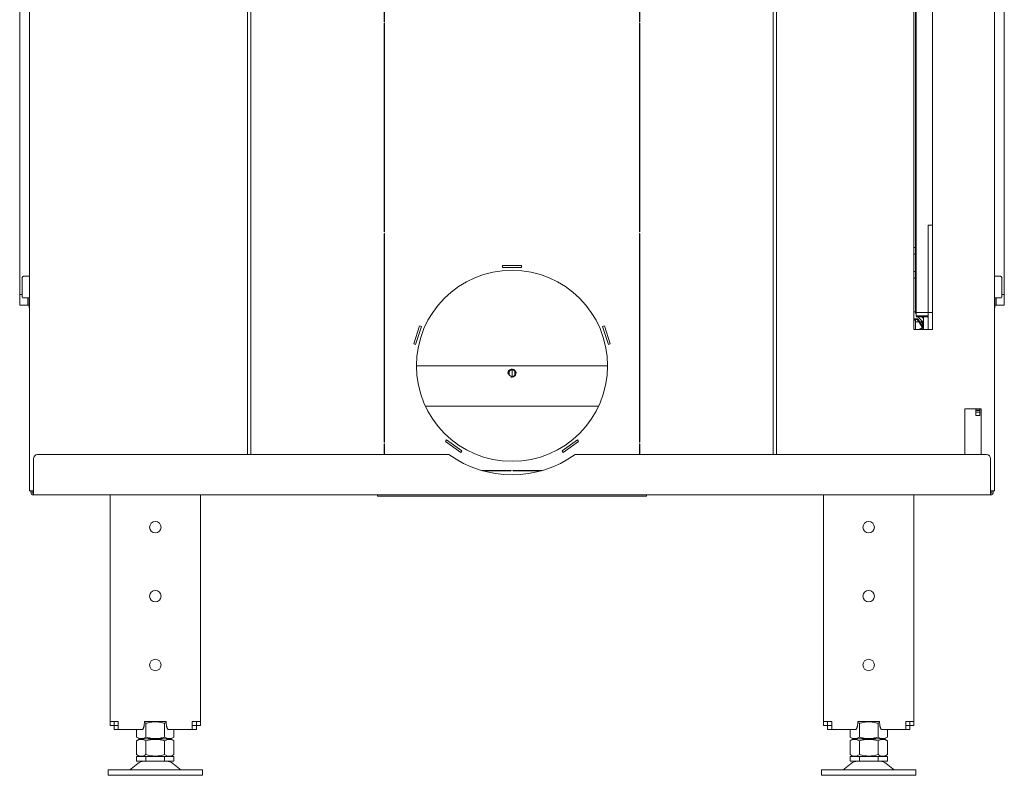
# Model space of a CAD drawing. Units: millimetres. Extents: x -956 to 2756, y -388 to 3478.
# Drawn here: x 2010 to 2742, y 594 to 1155 of the extents above; entities that cross this region are included whole.
import ezdxf

# ---------------------------------------------------------------- set-up
doc = ezdxf.new("R2010")
doc.units = ezdxf.units.MM
doc.layers.add('Default', color=7, linetype='Continuous')

# ---------------------------------------------------------------- blocks, each defined once
blk = doc.blocks.new('SE154')
at = {"layer": 'Default', "color": 7, "linetype": 'Continuous', "lineweight": 13}
for p, q in [((1920.8, 430.05), (1922.05, 430.05)), ((1922.05, 430.05), (1922.05, 423.05))]:
    blk.add_line(p, q, dxfattribs=at)
blk = doc.blocks.new('SE155')
at = {"layer": 'Default', "color": 7, "linetype": 'Continuous', "lineweight": 13}
for p, q in [((1527.3, 363.05), (1527.55, 363.05)), ((1527.3, 359.05), (1527.55, 359.05)), ((1717.3, 363.05), (1717.05, 363.05)), ((1717.3, 359.05), (1717.05, 359.05))]:
    blk.add_line(p, q, dxfattribs=at)
blk = doc.blocks.new('SE164')
at = {"layer": 'Default', "color": 7, "linetype": 'Continuous', "lineweight": 13}
for p, q in [((1428.3, 1111.05), (1425.8, 1111.05)), ((1818.8, 1111.05), (1816.3, 1111.05)), ((1527.3, 363.3), (1527.55, 363.3)), ((1527.55, 358.8), (1527.3, 358.8)), ((1717.05, 363.3), (1717.3, 363.3)), ((1717.3, 358.8), (1717.05, 358.8))]:
    blk.add_line(p, q, dxfattribs=at)
for centre in [(1357.3, 1091.05), (1887.3, 1091.05)]:
    blk.add_circle(centre, 3.32, dxfattribs=at)
at = {"layer": 'Default', "color": 7, "linetype": 'Continuous', "lineweight": 5}
for centre in [(1357.3, 1091.05), (1887.3, 1091.05)]:
    blk.add_arc(centre, 4, 255, 195, dxfattribs=at)
blk = doc.blocks.new('SE165')
at = {"layer": 'Default', "color": 7, "linetype": 'Continuous', "lineweight": 13}
for p, q in [((1527.3, 366.05), (1527.55, 366.05)), ((1557.95, 366.05), (1686.65, 366.05)), ((1717.05, 366.05), (1717.3, 366.05))]:
    blk.add_line(p, q, dxfattribs=at)
blk = doc.blocks.new('SE166')
at = {"layer": 'Default', "color": 7, "linetype": 'Continuous', "lineweight": 13}
blk.add_line((1693.3, 396.05), (1551.3, 396.05), dxfattribs=at)
blk.add_circle((1622.3, 390.55), 2.46, dxfattribs=at)
for centre, start, end in [((1528.8, 400.05), 247.97569, 251.79004), ((1715.8, 400.05), 288.20996, 292.02431)]:
    blk.add_arc(centre, 4, start, end, dxfattribs=at)
at = {"layer": 'Default', "color": 7, "linetype": 'Continuous', "lineweight": 5}
blk.add_arc((1622.3, 390.55), 3, 255, 195, dxfattribs=at)
blk = doc.blocks.new('SE167')
at = {"layer": 'Default', "color": 7, "linetype": 'Continuous', "lineweight": 13}
for p, q in [((1922.05, 428.84), (1924.38, 428.84)), ((1924.98, 428.84), (1926.54, 428.84))]:
    blk.add_line(p, q, dxfattribs=at)
blk = doc.blocks.new('SE168')
at = {"layer": 'Default', "color": 7, "linetype": 'Continuous', "lineweight": 13}
for p, q in [((1927.45, 431.81), (1927.45, 432.55)), ((1927.45, 428.84), (1927.45, 428.98))]:
    blk.add_line(p, q, dxfattribs=at)
blk = doc.blocks.new('SE170')
at = {"layer": 'Default', "color": 7, "linetype": 'Continuous', "lineweight": 13}
blk.add_line((1927.95, 432.55), (1927.95, 431.42), dxfattribs=at)
blk = doc.blocks.new('SE171')
at = {"layer": 'Default', "color": 7, "linetype": 'Continuous', "lineweight": 13}
for p, q in [((1931.55, 497.55), (1931.55, 500.55)), ((1931.55, 500.55), (1934.8, 500.55)), ((1931.55, 497.55), (1931.55, 435.55)), ((1934.8, 435.55), (1931.55, 435.55)), ((1931.55, 435.55), (1931.55, 423.05))]:
    blk.add_line(p, q, dxfattribs=at)
blk = doc.blocks.new('SE172')
at = {"layer": 'Default', "color": 7, "linetype": 'Continuous', "lineweight": 13}
for p, q in [((1922.55, 435.55), (1922.55, 1112.55)), ((1922.55, 1112.55), (1925.05, 1112.55)), ((1925.05, 1112.55), (1934.8, 1112.55)), ((1925.05, 435.55), (1922.55, 435.55)), ((1925.05, 435.55), (1931.55, 435.55))]:
    blk.add_line(p, q, dxfattribs=at)
blk = doc.blocks.new('SE173')
at = {"layer": 'Default', "color": 7, "linetype": 'Continuous', "lineweight": 13}
for p, q in [((1922.55, 435.55), (1922.55, 433.15)), ((1931.55, 433.15), (1922.55, 433.15)), ((1922.55, 433.15), (1923.15, 432.55)), ((1923.15, 432.55), (1931.55, 432.55))]:
    blk.add_line(p, q, dxfattribs=at)
blk = doc.blocks.new('SE180')
at = {"layer": 'Default', "color": 7, "linetype": 'Continuous', "lineweight": 13}
for p, q in [((1922.05, 1110.55), (1922.05, 436.05)), ((1922.05, 1110.55), (1922.55, 1110.55)), ((1922.05, 436.05), (1920.8, 436.05)), ((1922.55, 436.05), (1922.05, 436.05)), ((1926.88, 429.56), (1923.89, 432.55)), ((1928.05, 431.22), (1926.72, 432.55)), ((1928.05, 428.39), (1926.88, 429.56))]:
    blk.add_line(p, q, dxfattribs=at)
for centre, radius, start, end in [((1920.05, 1110.55), 2, 0, 35.34849), ((1926.05, 436.05), 4, 180, 208.95502)]:
    blk.add_arc(centre, radius, start, end, dxfattribs=at)
blk.add_rational_spline([(1922.05, 1110.55), (1922.05, 1111.18), (1921.68, 1111.7)], [1, 0.952798060644, 1], degree=2, dxfattribs=at)
blk = doc.blocks.new('SE181')
at = {"layer": 'Default', "color": 7, "linetype": 'Continuous', "lineweight": 13}
for p, q in [((1922.05, 484.05), (1921.05, 484.05)), ((1921.05, 479.05), (1922.05, 479.05)), ((1922.05, 466.05), (1921.05, 466.05)), ((1921.05, 461.05), (1922.05, 461.05))]:
    blk.add_line(p, q, dxfattribs=at)
for centre, start, end in [((1921.05, 483.55), 90, 120), ((1921.05, 479.55), 240, 270), ((1921.05, 465.55), 90, 120), ((1921.05, 461.55), 240, 270)]:
    blk.add_arc(centre, 0.5, start, end, dxfattribs=at)
blk = doc.blocks.new('SE182')
at = {"layer": 'Default', "color": 7, "linetype": 'Continuous', "lineweight": 13}
for p, q in [((1622.3, 388.09), (1622.3, 393.01)), ((1624.3, 391.98), (1624.3, 389.12))]:
    blk.add_line(p, q, dxfattribs=at)
blk = doc.blocks.new('SE183')
at = {"layer": 'Default', "color": 7, "linetype": 'Continuous', "lineweight": 13}
for p, q in [((1620.3, 389.12), (1620.3, 391.98)), ((1622.3, 393.01), (1622.3, 388.09))]:
    blk.add_line(p, q, dxfattribs=at)
blk = doc.blocks.new('SE184')
at = {"layer": 'Default', "color": 7, "linetype": 'Continuous', "lineweight": 13}
for p, q in [((1575.34, 330.05), (1269.8, 330.05)), ((1974.8, 330.05), (1669.25, 330.05)), ((1266.8, 327.05), (1266.8, 302.05)), ((1977.8, 327.05), (1977.8, 302.05)), ((1264.8, 302.05), (1264.8, 303.05)), ((1265.8, 302.05), (1265.8, 303.05)), ((1266.8, 302.05), (1266.8, 300.05)), ((1977.8, 300.05), (1266.8, 300.05)), ((1977.8, 300.05), (1977.8, 302.05)), ((1978.8, 303.05), (1978.8, 302.05)), ((1979.8, 303.05), (1979.8, 302.05))]:
    blk.add_line(p, q, dxfattribs=at)
for centre, radius, start, end in [((1269.8, 327.05), 3, 90, 180), ((1622.3, 396.05), 81, 234.56906, 305.43094), ((1974.8, 327.05), 3, 0, 90), ((1266.8, 302.05), 2, 180, 270), ((1266.8, 302.05), 1, 180, 270), ((1977.8, 302.05), 2, 270, 360), ((1977.8, 302.05), 1, 270, 360)]:
    blk.add_arc(centre, radius, start, end, dxfattribs=at)
blk = doc.blocks.new('SE188')
at = {"layer": 'Default', "color": 7, "linetype": 'Continuous', "lineweight": 13}
for p, q in [((1428.3, 1434.05), (1428.3, 330.05)), ((1428.3, 1434.05), (1430.3, 1434.05)), ((1430.3, 1434.05), (1430.8, 1434.05)), ((1430.8, 1434.05), (1430.8, 1438.05)), ((1813.8, 1438.05), (1813.8, 1434.05)), ((1813.8, 1434.05), (1814.3, 1434.05)), ((1814.3, 1434.05), (1816.3, 1434.05)), ((1816.3, 1434.05), (1816.3, 330.05)), ((1572.84, 1379.2), (1584.17, 1387.43)), ((1585.05, 1386.22), (1573.73, 1377.99)), ((1584.17, 1387.43), (1585.05, 1386.22)), ((1659.54, 1386.22), (1660.42, 1387.43)), ((1670.87, 1377.99), (1659.54, 1386.22)), ((1660.42, 1387.43), (1671.75, 1379.2)), ((1573.73, 1377.99), (1572.84, 1379.2)), ((1671.75, 1379.2), (1670.87, 1377.99)), ((1549.28, 1306.68), (1550.71, 1307.15)), ((1553.61, 1293.37), (1549.28, 1306.68)), ((1550.71, 1307.15), (1555.03, 1293.83)), ((1689.56, 1293.83), (1693.89, 1307.15)), ((1695.31, 1306.68), (1690.99, 1293.37)), ((1693.89, 1307.15), (1695.31, 1306.68)), ((1555.03, 1293.83), (1553.61, 1293.37)), ((1690.99, 1293.37), (1689.56, 1293.83)), ((1615.3, 1250.05), (1629.3, 1250.05)), ((1615.3, 1248.55), (1615.3, 1250.05)), ((1629.3, 1248.55), (1615.3, 1248.55)), ((1629.3, 1250.05), (1629.3, 1248.55)), ((1527.3, 828.05), (1527.3, 808.05)), ((1547.3, 828.05), (1527.3, 828.05)), ((1527.55, 808.05), (1527.55, 827.8)), ((1527.55, 827.8), (1547.3, 827.8)), ((1547.3, 827.8), (1547.3, 828.05)), ((1548.5, 827.8), (1548.5, 828.05)), ((1548.5, 828.05), (1621.7, 828.05)), ((1621.7, 827.8), (1548.5, 827.8)), ((1621.7, 828.05), (1621.7, 827.8)), ((1622.9, 828.05), (1622.9, 827.8)), ((1696.1, 828.05), (1622.9, 828.05)), ((1622.9, 827.8), (1696.1, 827.8)), ((1696.1, 827.8), (1696.1, 828.05)), ((1697.3, 827.8), (1697.3, 828.05)), ((1697.3, 828.05), (1717.3, 828.05)), ((1717.05, 827.8), (1697.3, 827.8)), ((1717.05, 808.05), (1717.05, 827.8)), ((1717.3, 828.05), (1717.3, 808.05)), ((1559.3, 822.05), (1559.3, 762.05)), ((1569.3, 822.05), (1559.3, 822.05)), ((1569.3, 762.05), (1569.3, 822.05)), ((1675.3, 822.05), (1675.3, 762.05)), ((1685.3, 822.05), (1675.3, 822.05)), ((1685.3, 762.05), (1685.3, 822.05)), ((1527.3, 808.05), (1527.55, 808.05)), ((1527.3, 651.78), (1527.3, 806.85)), ((1527.3, 806.85), (1527.55, 806.85)), ((1527.55, 806.85), (1527.55, 651.78)), ((1717.3, 808.05), (1717.05, 808.05)), ((1717.3, 806.85), (1717.05, 806.85)), ((1717.05, 806.85), (1717.05, 651.78)), ((1717.3, 651.78), (1717.3, 806.85)), ((1559.3, 762.05), (1569.3, 762.05)), ((1675.3, 762.05), (1685.3, 762.05)), ((1559.3, 733.05), (1559.3, 673.05)), ((1569.3, 733.05), (1559.3, 733.05)), ((1569.3, 673.05), (1569.3, 733.05)), ((1675.3, 733.05), (1675.3, 673.05)), ((1685.3, 733.05), (1675.3, 733.05)), ((1685.3, 673.05), (1685.3, 733.05)), ((1559.3, 673.05), (1569.3, 673.05)), ((1675.3, 673.05), (1685.3, 673.05)), ((1527.55, 651.78), (1527.3, 651.78)), ((1717.05, 651.78), (1717.3, 651.78)), ((1527.3, 495.51), (1527.3, 650.58)), ((1527.3, 650.58), (1527.55, 650.58)), ((1527.55, 650.58), (1527.55, 495.51)), ((1717.05, 650.58), (1717.05, 495.51)), ((1717.3, 650.58), (1717.05, 650.58)), ((1717.3, 495.51), (1717.3, 650.58)), ((1527.55, 495.51), (1527.3, 495.51)), ((1527.55, 494.31), (1527.3, 494.31)), ((1527.3, 494.31), (1527.3, 339.25)), ((1527.55, 339.25), (1527.55, 494.31)), ((1717.05, 495.51), (1717.3, 495.51)), ((1717.05, 494.31), (1717.05, 339.25)), ((1717.3, 494.31), (1717.05, 494.31)), ((1717.3, 339.25), (1717.3, 494.31)), ((1615.3, 470.55), (1629.3, 470.55)), ((1615.3, 469.05), (1615.3, 470.55)), ((1629.3, 469.05), (1615.3, 469.05)), ((1629.3, 470.55), (1629.3, 469.05)), ((1549.28, 412.41), (1553.61, 425.73)), ((1555.03, 425.26), (1550.71, 411.95)), ((1553.61, 425.73), (1555.03, 425.26)), ((1689.56, 425.26), (1690.99, 425.73)), ((1693.89, 411.95), (1689.56, 425.26)), ((1690.99, 425.73), (1695.31, 412.41)), ((1550.71, 411.95), (1549.28, 412.41)), ((1695.31, 412.41), (1693.89, 411.95)), ((1527.3, 339.25), (1527.55, 339.25)), ((1527.3, 330.05), (1527.3, 338.05)), ((1527.3, 338.05), (1527.55, 338.05)), ((1527.55, 338.05), (1527.55, 330.05)), ((1572.84, 339.89), (1573.73, 341.1)), ((1584.17, 331.66), (1572.84, 339.89)), ((1573.73, 341.1), (1585.05, 332.87)), ((1659.54, 332.87), (1670.87, 341.1)), ((1671.75, 339.89), (1660.42, 331.66)), ((1670.87, 341.1), (1671.75, 339.89)), ((1717.05, 339.25), (1717.3, 339.25)), ((1717.3, 338.05), (1717.05, 338.05)), ((1717.05, 338.05), (1717.05, 330.05)), ((1717.3, 330.05), (1717.3, 338.05)), ((1585.05, 332.87), (1584.17, 331.66)), ((1660.42, 331.66), (1659.54, 332.87)), ((1621.7, 318.3), (1599.58, 318.3)), ((1600.46, 318.05), (1621.7, 318.05)), ((1621.7, 318.05), (1621.7, 318.3)), ((1645.01, 318.3), (1622.9, 318.3)), ((1622.9, 318.3), (1622.9, 318.05)), ((1622.9, 318.05), (1644.14, 318.05))]:
    blk.add_line(p, q, dxfattribs=at)
for centre, radius in [((1622.3, 1323.05), 71), ((1622.3, 836.05), 0.75), ((1622.3, 396.05), 71)]:
    blk.add_circle(centre, radius, dxfattribs=at)
blk = doc.blocks.new('SE189')
at = {"layer": 'Default', "color": 7, "linetype": 'Continuous', "lineweight": 13}
for p, q in [((1818.8, 1119.88), (1818.8, 330.05)), ((1920.8, 423.05), (1920.8, 1113.05)), ((1934.8, 1113.05), (1934.8, 423.05)), ((1980.8, 1114.03), (1980.8, 303.05)), ((1980.98, 462.55), (1980.8, 462.55)), ((1980.98, 462.55), (1985.34, 462.55)), ((1986.2, 461.05), (1986.2, 448.05)), ((1980.8, 446.55), (1980.98, 446.55)), ((1985.34, 446.55), (1980.98, 446.55)), ((1934.8, 423.05), (1920.8, 423.05)), ((1958.8, 364.05), (1970.8, 364.05)), ((1958.8, 330.05), (1958.8, 364.05)), ((1970.8, 364.05), (1970.8, 330.05)), ((1978.8, 303.05), (1977.8, 303.05)), ((1980.8, 303.05), (1978.8, 303.05))]:
    blk.add_line(p, q, dxfattribs=at)
for points in [[(1986.2, 461.05), (1986.2, 462.55), (1985.34, 462.55)], [(1985.34, 446.55), (1986.2, 446.55), (1986.2, 448.05)]]:
    blk.add_rational_spline(points, [1, 0.707106781186, 1], degree=2, dxfattribs=at)
blk = doc.blocks.new('SE194')
at = {"layer": 'Default', "color": 7, "linetype": 'Continuous', "lineweight": 13}
for p, q in [((1425.8, 1119.88), (1425.8, 330.05)), ((1263.8, 1114.05), (1263.8, 303.05)), ((1258.39, 461.05), (1258.39, 448.05)), ((1263.62, 462.55), (1259.25, 462.55)), ((1263.62, 462.55), (1263.8, 462.55)), ((1259.25, 446.55), (1263.62, 446.55)), ((1263.8, 446.55), (1263.62, 446.55)), ((1263.8, 303.05), (1265.8, 303.05)), ((1265.8, 303.05), (1266.8, 303.05))]:
    blk.add_line(p, q, dxfattribs=at)
for points in [[(1259.25, 462.55), (1258.39, 462.55), (1258.39, 461.05)], [(1258.39, 448.05), (1258.39, 446.55), (1259.25, 446.55)]]:
    blk.add_rational_spline(points, [1, 0.707106781186, 1], degree=2, dxfattribs=at)
blk = doc.blocks.new('SE197')
at = {"layer": 'Default', "color": 7, "linetype": 'Continuous', "lineweight": 13}
for start, end in [(157.97379, 190.96002), (134.39292, 136.52847)]:
    blk.add_arc((1931.89, 427.58), 5.5, start, end, dxfattribs=at)
blk = doc.blocks.new('SE198')
at = {"layer": 'Default', "color": 7, "linetype": 'Continuous', "lineweight": 13}
for centre, radius, start, end in [((1931.89, 427.58), 4.75, 161.86809, 215.90073), ((1925.55, 424.2), 1.68, 316.78525, 354.33797)]:
    blk.add_arc(centre, radius, start, end, dxfattribs=at)
blk = doc.blocks.new('SE199')
at = {"layer": 'Default', "color": 7, "linetype": 'Continuous', "lineweight": 13}
for p, q in [((1922.72, 431.05), (1920.8, 431.05)), ((1922.72, 430.55), (1920.8, 430.55)), ((1926.81, 425.13), (1923.56, 430.1)), ((1927.23, 425.41), (1923.98, 430.37)), ((1924.19, 423.05), (1926.48, 424.03)), ((1925.45, 423.05), (1926.68, 423.58))]:
    blk.add_line(p, q, dxfattribs=at)
for centre, radius, start, end in [((1922.72, 429.55), 1.5, 33.26595, 90), ((1922.72, 429.55), 1, 33.26595, 90), ((1926.19, 424.72), 0.75, 293.26595, 33.26595), ((1926.19, 424.72), 1.25, 293.26595, 33.26595)]:
    blk.add_arc(centre, radius, start, end, dxfattribs=at)
blk = doc.blocks.new('SE200')
at = {"layer": 'Default', "color": 7, "linetype": 'Continuous', "lineweight": 13}
for p, q in [((1880.37, 105.71), (1873.44, 105.71)), ((1873.44, 102.21), (1873.44, 105.71)), ((1894.23, 105.71), (1880.37, 105.71)), ((1880.37, 102.21), (1880.37, 105.71)), ((1901.15, 105.71), (1894.23, 105.71)), ((1894.23, 102.21), (1894.23, 105.71)), ((1901.15, 102.21), (1901.15, 105.71)), ((1873.44, 102.21), (1880.37, 102.21)), ((1880.37, 102.21), (1894.23, 102.21)), ((1894.23, 102.21), (1901.15, 102.21))]:
    blk.add_line(p, q, dxfattribs=at)
blk = doc.blocks.new('SE201')
at = {"layer": 'Default', "color": 7, "linetype": 'Continuous', "lineweight": 13}
for p, q in [((1852.3, 95.71), (1922.3, 95.71)), ((1852.3, 95.71), (1852.3, 91.71)), ((1874.35, 100.58), (1869.39, 96.42)), ((1905.21, 96.42), (1900.25, 100.58)), ((1922.3, 91.71), (1922.3, 95.71)), ((1852.3, 91.71), (1922.3, 91.71))]:
    blk.add_line(p, q, dxfattribs=at)
for centre, radius, start, end in [((1867.46, 98.71), 3, 270, 310), ((1878.84, 95.21), 7, 90, 130), ((1895.75, 95.21), 7, 50, 90), ((1907.14, 98.71), 3, 230, 270)]:
    blk.add_arc(centre, radius, start, end, dxfattribs=at)
blk = doc.blocks.new('SE202')
at = {"layer": 'Default', "color": 7, "linetype": 'Continuous', "lineweight": 13}
for p, q in [((1853.8, 300.05), (1853.8, 131.71)), ((1920.8, 300.05), (1920.8, 131.71)), ((1859.8, 131.71), (1853.8, 131.71)), ((1853.8, 131.71), (1853.8, 128.72)), ((1856.8, 131.71), (1856.8, 128.72)), ((1856.8, 131.71), (1856.8, 128.71)), ((1859.8, 125.71), (1859.8, 131.71)), ((1895.38, 131.71), (1879.21, 131.71)), ((1914.8, 131.71), (1914.8, 125.71)), ((1920.8, 131.71), (1914.8, 131.71)), ((1917.8, 131.71), (1917.8, 128.72)), ((1917.8, 128.71), (1917.8, 131.71)), ((1920.8, 131.71), (1920.8, 128.72)), ((1853.8, 128.72), (1856.8, 128.72)), ((1856.8, 125.71), (1856.8, 128.71)), ((1859.8, 128.71), (1856.8, 128.71)), ((1859.8, 125.71), (1856.8, 125.71)), ((1877.48, 125.71), (1859.8, 125.71)), ((1914.8, 125.71), (1897.11, 125.71)), ((1917.8, 128.71), (1914.8, 128.71)), ((1917.8, 125.71), (1914.8, 125.71)), ((1920.8, 128.72), (1917.8, 128.72)), ((1917.8, 125.71), (1917.8, 128.71))]:
    blk.add_line(p, q, dxfattribs=at)
for centre in [(1887.3, 276.05), (1887.3, 224.88), (1887.3, 173.71)]:
    blk.add_circle(centre, 4.25, dxfattribs=at)
for points in [[(1877.48, 125.71), (1879.21, 125.71), (1879.21, 131.71)], [(1895.38, 131.71), (1895.38, 125.71), (1897.11, 125.71)]]:
    blk.add_rational_spline(points, [1, 0.707106781186, 1], degree=2, dxfattribs=at)
blk = doc.blocks.new('SE203')
at = {"layer": 'Default', "color": 7, "linetype": 'Continuous', "lineweight": 13}
for p, q in [((1873.44, 125.71), (1873.44, 120.07)), ((1880.37, 130.35), (1880.37, 120.07)), ((1894.23, 130.35), (1894.23, 120.07)), ((1901.15, 125.71), (1901.15, 120.07)), ((1873.44, 120.07), (1875.8, 118.71)), ((1875.8, 118.71), (1898.8, 118.71)), ((1898.8, 118.71), (1901.15, 120.07))]:
    blk.add_line(p, q, dxfattribs=at)
for centre, start, end in [((1876.9, 125.21), 56.04117, 68.26671), ((1897.69, 125.21), 111.28111, 123.95883), ((1876.9, 125.22), 236.04117, 303.95883), ((1897.69, 125.22), 236.04117, 303.95883)]:
    blk.add_arc(centre, 6.2, start, end, dxfattribs=at)
for points, knots in [([(1880.37, 130.35), (1881.5, 130.68), (1882.65, 130.95), (1884.96, 131.33), (1886.13, 131.43), (1887.88, 131.43), (1888.47, 131.4), (1889.65, 131.3), (1890.24, 131.23), (1891.97, 130.95), (1893.11, 130.68), (1894.23, 130.35)], [0, 0, 0, 0, 0.25, 0.25, 0.5, 0.5, 0.625, 0.625, 0.75, 0.75, 1, 1, 1, 1]), ([(1894.23, 120.07), (1893.11, 119.75), (1891.97, 119.48), (1890.24, 119.2), (1889.65, 119.13), (1888.47, 119.03), (1887.88, 119), (1886.13, 119), (1884.96, 119.1), (1882.65, 119.48), (1881.5, 119.75), (1880.37, 120.07)], [0, 0, 0, 0, 0.25, 0.25, 0.375, 0.375, 0.5, 0.5, 0.75, 0.75, 1, 1, 1, 1])]:
    blk.add_open_spline(points, degree=3, knots=knots, dxfattribs=at)
blk = doc.blocks.new('SE204')
at = {"layer": 'Default', "color": 7, "linetype": 'Continuous', "lineweight": 13}
for p, q in [((1875.8, 118.71), (1873.44, 117.35)), ((1873.44, 117.35), (1873.44, 107.07)), ((1875.8, 118.71), (1898.8, 118.71)), ((1880.37, 117.35), (1880.37, 107.07)), ((1894.23, 117.35), (1894.23, 107.07)), ((1901.15, 117.35), (1898.8, 118.71)), ((1901.15, 117.35), (1901.15, 107.07)), ((1873.44, 107.07), (1875.8, 105.71)), ((1898.8, 105.71), (1901.15, 107.07))]:
    blk.add_line(p, q, dxfattribs=at)
for centre, start, end in [((1876.9, 112.21), 56.04117, 123.95883), ((1897.69, 112.21), 56.04117, 123.95883), ((1876.9, 112.22), 236.04117, 303.95883), ((1897.69, 112.22), 236.04117, 303.95883)]:
    blk.add_arc(centre, 6.2, start, end, dxfattribs=at)
for points, knots in [([(1880.37, 117.35), (1881.5, 117.68), (1882.65, 117.95), (1884.96, 118.33), (1886.13, 118.43), (1887.88, 118.43), (1888.47, 118.4), (1889.65, 118.3), (1890.24, 118.23), (1891.97, 117.95), (1893.11, 117.68), (1894.23, 117.35)], [0, 0, 0, 0, 0.25, 0.25, 0.5, 0.5, 0.625, 0.625, 0.75, 0.75, 1, 1, 1, 1]), ([(1894.23, 107.07), (1893.11, 106.75), (1891.97, 106.48), (1890.24, 106.2), (1889.65, 106.13), (1888.47, 106.03), (1887.88, 106), (1886.13, 106), (1884.96, 106.1), (1882.65, 106.48), (1881.5, 106.75), (1880.37, 107.07)], [0, 0, 0, 0, 0.25, 0.25, 0.375, 0.375, 0.5, 0.5, 0.75, 0.75, 1, 1, 1, 1])]:
    blk.add_open_spline(points, degree=3, knots=knots, dxfattribs=at)
blk = doc.blocks.new('SE205')
at = {"layer": 'Default', "color": 7, "linetype": 'Continuous', "lineweight": 13}
for p, q in [((1350.37, 105.71), (1343.44, 105.71)), ((1343.44, 102.21), (1343.44, 105.71)), ((1364.23, 105.71), (1350.37, 105.71)), ((1350.37, 102.21), (1350.37, 105.71)), ((1371.15, 105.71), (1364.23, 105.71)), ((1364.23, 102.21), (1364.23, 105.71)), ((1371.15, 102.21), (1371.15, 105.71)), ((1343.44, 102.21), (1350.37, 102.21)), ((1350.37, 102.21), (1364.23, 102.21)), ((1364.23, 102.21), (1371.15, 102.21))]:
    blk.add_line(p, q, dxfattribs=at)
blk = doc.blocks.new('SE206')
at = {"layer": 'Default', "color": 7, "linetype": 'Continuous', "lineweight": 13}
for p, q in [((1322.3, 95.71), (1392.3, 95.71)), ((1322.3, 95.71), (1322.3, 91.71)), ((1344.35, 100.58), (1339.39, 96.42)), ((1375.21, 96.42), (1370.25, 100.58)), ((1392.3, 91.71), (1392.3, 95.71)), ((1322.3, 91.71), (1392.3, 91.71))]:
    blk.add_line(p, q, dxfattribs=at)
for centre, radius, start, end in [((1337.46, 98.71), 3, 270, 310), ((1348.84, 95.21), 7, 90, 130), ((1365.75, 95.21), 7, 50, 90), ((1377.14, 98.71), 3, 230, 270)]:
    blk.add_arc(centre, radius, start, end, dxfattribs=at)
blk = doc.blocks.new('SE207')
at = {"layer": 'Default', "color": 7, "linetype": 'Continuous', "lineweight": 13}
for p, q in [((1323.8, 300.05), (1323.8, 131.71)), ((1390.8, 300.05), (1390.8, 131.71)), ((1329.8, 131.71), (1323.8, 131.71)), ((1323.8, 131.71), (1323.8, 128.72)), ((1326.8, 131.71), (1326.8, 128.72)), ((1326.8, 131.71), (1326.8, 128.71)), ((1329.8, 125.71), (1329.8, 131.71)), ((1365.38, 131.71), (1349.21, 131.71)), ((1384.8, 131.71), (1384.8, 125.71)), ((1390.8, 131.71), (1384.8, 131.71)), ((1387.8, 131.71), (1387.8, 128.72)), ((1387.8, 128.71), (1387.8, 131.71)), ((1390.8, 131.71), (1390.8, 128.72)), ((1323.8, 128.72), (1326.8, 128.72)), ((1326.8, 125.71), (1326.8, 128.71)), ((1329.8, 128.71), (1326.8, 128.71)), ((1329.8, 125.71), (1326.8, 125.71)), ((1347.48, 125.71), (1329.8, 125.71)), ((1384.8, 125.71), (1367.11, 125.71)), ((1387.8, 128.71), (1384.8, 128.71)), ((1387.8, 125.71), (1384.8, 125.71)), ((1390.8, 128.72), (1387.8, 128.72)), ((1387.8, 125.71), (1387.8, 128.71))]:
    blk.add_line(p, q, dxfattribs=at)
for centre in [(1357.3, 276.05), (1357.3, 224.88), (1357.3, 173.71)]:
    blk.add_circle(centre, 4.25, dxfattribs=at)
for points in [[(1347.48, 125.71), (1349.21, 125.71), (1349.21, 131.71)], [(1365.38, 131.71), (1365.38, 125.71), (1367.11, 125.71)]]:
    blk.add_rational_spline(points, [1, 0.707106781186, 1], degree=2, dxfattribs=at)
blk = doc.blocks.new('SE208')
at = {"layer": 'Default', "color": 7, "linetype": 'Continuous', "lineweight": 13}
for p, q in [((1343.44, 125.71), (1343.44, 120.07)), ((1350.37, 130.35), (1350.37, 120.07)), ((1364.23, 130.35), (1364.23, 120.07)), ((1371.15, 125.71), (1371.15, 120.07)), ((1343.44, 120.07), (1345.8, 118.71)), ((1345.8, 118.71), (1368.8, 118.71)), ((1368.8, 118.71), (1371.15, 120.07))]:
    blk.add_line(p, q, dxfattribs=at)
for centre, start, end in [((1346.9, 125.21), 56.04117, 68.26671), ((1367.69, 125.21), 111.28111, 123.95883), ((1346.9, 125.22), 236.04117, 303.95883), ((1367.69, 125.22), 236.04117, 303.95883)]:
    blk.add_arc(centre, 6.2, start, end, dxfattribs=at)
for points, knots in [([(1350.37, 130.35), (1351.5, 130.68), (1352.65, 130.95), (1354.96, 131.33), (1356.13, 131.43), (1357.88, 131.43), (1358.47, 131.4), (1359.65, 131.3), (1360.24, 131.23), (1361.97, 130.95), (1363.11, 130.68), (1364.23, 130.35)], [0, 0, 0, 0, 0.25, 0.25, 0.5, 0.5, 0.625, 0.625, 0.75, 0.75, 1, 1, 1, 1]), ([(1364.23, 120.07), (1363.11, 119.75), (1361.97, 119.48), (1360.24, 119.2), (1359.65, 119.13), (1358.47, 119.03), (1357.88, 119), (1356.13, 119), (1354.96, 119.1), (1352.65, 119.48), (1351.5, 119.75), (1350.37, 120.07)], [0, 0, 0, 0, 0.25, 0.25, 0.375, 0.375, 0.5, 0.5, 0.75, 0.75, 1, 1, 1, 1])]:
    blk.add_open_spline(points, degree=3, knots=knots, dxfattribs=at)
blk = doc.blocks.new('SE209')
at = {"layer": 'Default', "color": 7, "linetype": 'Continuous', "lineweight": 13}
for p, q in [((1345.8, 118.71), (1343.44, 117.35)), ((1343.44, 117.35), (1343.44, 107.07)), ((1345.8, 118.71), (1368.8, 118.71)), ((1350.37, 117.35), (1350.37, 107.07)), ((1364.23, 117.35), (1364.23, 107.07)), ((1371.15, 117.35), (1368.8, 118.71)), ((1371.15, 117.35), (1371.15, 107.07)), ((1343.44, 107.07), (1345.8, 105.71)), ((1368.8, 105.71), (1371.15, 107.07))]:
    blk.add_line(p, q, dxfattribs=at)
for centre, start, end in [((1346.9, 112.21), 56.04117, 123.95883), ((1367.69, 112.21), 56.04117, 123.95883), ((1346.9, 112.22), 236.04117, 303.95883), ((1367.69, 112.22), 236.04117, 303.95883)]:
    blk.add_arc(centre, 6.2, start, end, dxfattribs=at)
for points, knots in [([(1350.37, 117.35), (1351.5, 117.68), (1352.65, 117.95), (1354.96, 118.33), (1356.13, 118.43), (1357.88, 118.43), (1358.47, 118.4), (1359.65, 118.3), (1360.24, 118.23), (1361.97, 117.95), (1363.11, 117.68), (1364.23, 117.35)], [0, 0, 0, 0, 0.25, 0.25, 0.5, 0.5, 0.625, 0.625, 0.75, 0.75, 1, 1, 1, 1]), ([(1364.23, 107.07), (1363.11, 106.75), (1361.97, 106.48), (1360.24, 106.2), (1359.65, 106.13), (1358.47, 106.03), (1357.88, 106), (1356.13, 106), (1354.96, 106.1), (1352.65, 106.48), (1351.5, 106.75), (1350.37, 107.07)], [0, 0, 0, 0, 0.25, 0.25, 0.375, 0.375, 0.5, 0.5, 0.75, 0.75, 1, 1, 1, 1])]:
    blk.add_open_spline(points, degree=3, knots=knots, dxfattribs=at)
blk = doc.blocks.new('SE210')
at = {"layer": 'Default', "color": 7, "linetype": 'Continuous', "lineweight": 13}
blk.add_line((1928.05, 432.55), (1928.05, 423.05), dxfattribs=at)
blk = doc.blocks.new('SE211')
at = {"layer": 'Default', "color": 7, "linetype": 'Continuous', "lineweight": 13}
for p, q in [((1966.8, 363.14), (1966.8, 364.05)), ((1966.8, 362.85), (1966.8, 363.14)), ((1966.8, 363.14), (1969.8, 363.14)), ((1966.8, 361.62), (1966.8, 362.85)), ((1966.8, 362.85), (1969.8, 362.85)), ((1966.8, 361.62), (1966.8, 359)), ((1969.8, 361.62), (1966.8, 361.62)), ((1966.8, 359), (1969.8, 359)), ((1969.8, 363.14), (1969.8, 364.05)), ((1969.8, 362.85), (1969.8, 363.14)), ((1969.8, 361.62), (1969.8, 362.85)), ((1969.8, 361.62), (1969.8, 359))]:
    blk.add_line(p, q, dxfattribs=at)
blk = doc.blocks.new('SE215')
at = {"layer": 'Default', "color": 7, "linetype": 'Continuous', "lineweight": 13}
for p, q in [((1522.3, 299.05), (1522.3, 300.05)), ((1722.3, 300.05), (1722.3, 299.05)), ((1537.3, 299.05), (1522.3, 299.05)), ((1537.3, 299.05), (1707.3, 299.05)), ((1722.3, 299.05), (1707.3, 299.05))]:
    blk.add_line(p, q, dxfattribs=at)
blk = doc.blocks.new('SE216')
at = {"layer": 'Default', "color": 7, "linetype": 'Continuous', "lineweight": 13}
for p, q in [((1982.05, 446.55), (1982.05, 441.05)), ((1988.05, 449.05), (1986.2, 449.05)), ((1988.05, 449.05), (1988.05, 441.05)), ((1982.05, 441.05), (1981.55, 441.05)), ((1988.05, 441.05), (1982.05, 441.05))]:
    blk.add_line(p, q, dxfattribs=at)
blk = doc.blocks.new('SE217')
at = {"layer": 'Default', "color": 7, "linetype": 'Continuous', "lineweight": 13}
for p, q in [((1981.05, 442.31), (1981.05, 446.55)), ((1981.05, 439.05), (1980.8, 439.05)), ((1981.05, 442.31), (1981.05, 439.05))]:
    blk.add_line(p, q, dxfattribs=at)
blk = doc.blocks.new('SE220')
at = {"layer": 'Default', "color": 7, "linetype": 'Continuous', "lineweight": 13}
for p, q in [((1980.8, 1109.05), (1981.55, 1109.05)), ((1982.05, 1108.55), (1982.05, 1102.55)), ((1986.2, 1101.05), (1988.05, 1101.05)), ((1988.05, 1101.05), (1988.05, 449.05)), ((1982.05, 446.55), (1982.05, 441.55)), ((1988.05, 449.05), (1986.2, 449.05)), ((1981.55, 441.05), (1981.05, 441.05))]:
    blk.add_line(p, q, dxfattribs=at)
for centre, start, end in [((1981.55, 1108.55), 0, 90), ((1981.55, 441.55), 270, 360)]:
    blk.add_arc(centre, 0.5, start, end, dxfattribs=at)
blk = doc.blocks.new('SE222')
at = {"layer": 'Default', "color": 7, "linetype": 'Continuous', "lineweight": 13}
for p, q in [((1256.55, 449.05), (1258.39, 449.05)), ((1256.55, 449.05), (1256.55, 441.05)), ((1262.55, 446.55), (1262.55, 441.05)), ((1256.55, 441.05), (1262.55, 441.05)), ((1263.05, 441.05), (1262.55, 441.05))]:
    blk.add_line(p, q, dxfattribs=at)
blk = doc.blocks.new('SE223')
at = {"layer": 'Default', "color": 7, "linetype": 'Continuous', "lineweight": 13}
for p, q in [((1263.55, 446.55), (1263.55, 442.31)), ((1263.55, 439.05), (1263.55, 442.31)), ((1263.8, 439.05), (1263.55, 439.05))]:
    blk.add_line(p, q, dxfattribs=at)
blk = doc.blocks.new('SE227')
at = {"layer": 'Default', "color": 7, "linetype": 'Continuous', "lineweight": 13}
for p, q in [((1262.55, 1108.55), (1262.55, 1102.55)), ((1263.8, 1109.05), (1263.05, 1109.05)), ((1256.55, 1101.05), (1256.55, 449.05)), ((1258.39, 1101.05), (1256.55, 1101.05)), ((1256.55, 449.05), (1258.39, 449.05)), ((1262.55, 446.55), (1262.55, 441.55)), ((1263.05, 441.05), (1263.55, 441.05))]:
    blk.add_line(p, q, dxfattribs=at)
for centre, start, end in [((1263.05, 1108.55), 90, 180), ((1263.05, 441.55), 180, 270)]:
    blk.add_arc(centre, 0.5, start, end, dxfattribs=at)

msp = doc.modelspace()

# ---------------------------------------------------------------- block references
at = {"layer": 'Default'}
for name in ['SE194', 'SE189', 'SE188', 'SE227', 'SE164', 'SE180', 'SE172', 'SE220', 'SE171', 'SE181', 'SE222', 'SE223', 'SE217', 'SE216', 'SE173', 'SE199', 'SE154', 'SE167', 'SE197', 'SE198', 'SE168', 'SE170', 'SE210', 'SE166', 'SE183', 'SE182', 'SE165', 'SE155', 'SE211', 'SE184', 'SE207', 'SE215', 'SE202', 'SE208', 'SE203', 'SE209', 'SE204', 'SE205', 'SE200', 'SE206', 'SE201']:
    msp.add_blockref(name, (753.46, 501.82), dxfattribs=at)

doc.saveas('drawing.dxf')
